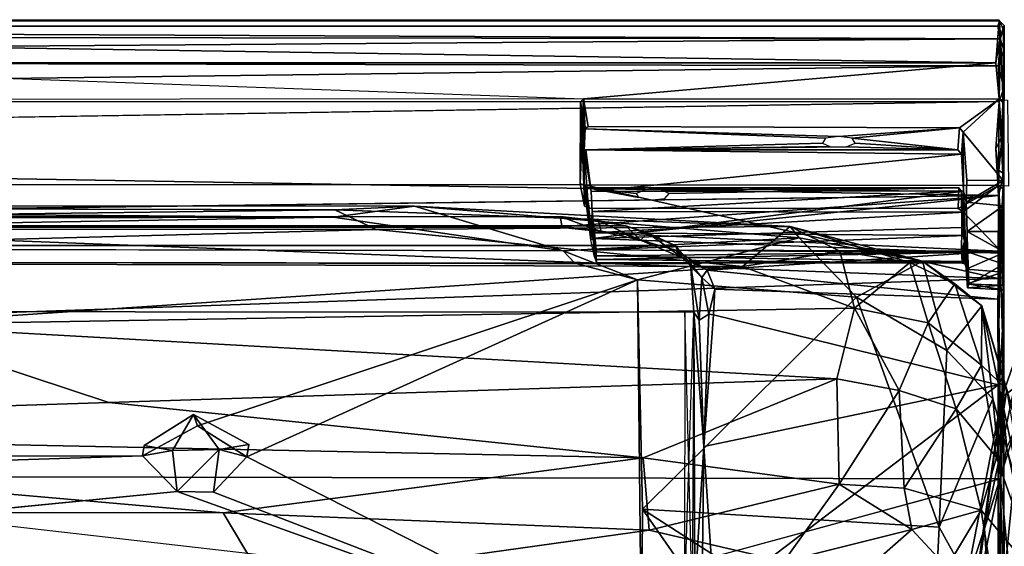
# Model space of a CAD drawing. Units: inches. Extents: x -0.4 to 61.7, y -14 to 32.1.
# Drawn here: x 17.9 to 27.3, y 27 to 32.1 of the extents above; entities that cross this region are included whole.
import ezdxf

# ---------------------------------------------------------------- set-up
doc = ezdxf.new("R2010")
doc.units = ezdxf.units.IN
doc.header["$MEASUREMENT"] = 0
doc.layers.add('SEAT-CUSHIONUPHOLSTERY', color=5, linetype='Continuous')
doc.layers.add('SEAT-SHELLUPHOLSTERY', color=5, linetype='Continuous')

msp = doc.modelspace()

# ---------------------------------------------------------------- linework, layer by layer
at = {"layer": 'SEAT-CUSHIONUPHOLSTERY'}
for points in [[(20.8812, 30.2541, 29.0828), (5.9224, 30.2942, 27.7743), (6.798, 30.2927, 28.9267)], [(5.9224, 30.2942, 27.7743), (20.8812, 30.2541, 29.0828), (21.6412, 30.2889, 27.8005)], [(20.8672, 30.1853, 26.6808), (6.2423, 30.1551, 26.5963), (5.9224, 30.2942, 27.7743)], [(21.6412, 30.2889, 27.8005), (20.8672, 30.1853, 26.6808), (5.9224, 30.2942, 27.7743)], [(6.3357, 30.0691, 29.681), (20.8812, 30.2541, 29.0828), (6.798, 30.2927, 28.9267)], [(20.8672, 30.1853, 26.6808), (21.6412, 30.2889, 27.8005), (23.0538, 29.8633, 26.0627)], [(20.8812, 30.2541, 29.0828), (25.2172, 30.0945, 29.1831), (21.6412, 30.2889, 27.8005)], [(21.6412, 30.2889, 27.8005), (25.2172, 30.0945, 29.1831), (25.3029, 29.9872, 27.9176)], [(23.0538, 29.8633, 26.0627), (21.6412, 30.2889, 27.8005), (25.3029, 29.9872, 27.9176)], [(4.5923, 29.9069, 26.066), (6.2423, 30.1551, 26.5963), (20.8672, 30.1853, 26.6808)], [(20.8672, 30.1853, 26.6808), (23.0538, 29.8633, 26.0627), (4.5923, 29.9069, 26.066)], [(20.8812, 30.2541, 29.0828), (6.3357, 30.0691, 29.681), (21.2748, 30.0667, 29.6793)], [(25.2172, 30.0945, 29.1831), (20.8812, 30.2541, 29.0828), (21.2748, 30.0667, 29.6793)], [(24.7638, 29.7151, 30.0094), (25.2172, 30.0945, 29.1831), (21.2748, 30.0667, 29.6793)], [(25.2172, 30.0945, 29.1831), (24.7638, 29.7151, 30.0094), (25.6899, 29.8608, 29.8053)], [(25.2172, 30.0945, 29.1831), (26.357, 29.7534, 29.5464), (26.476, 29.7656, 28.5029)], [(25.6899, 29.8608, 29.8053), (26.357, 29.7534, 29.5464), (25.2172, 30.0945, 29.1831)], [(25.2172, 30.0945, 29.1831), (26.476, 29.7656, 28.5029), (25.3029, 29.9872, 27.9176)], [(9.8697, 29.7617, 30.1247), (21.2748, 30.0667, 29.6793), (6.3357, 30.0691, 29.681)], [(21.2748, 30.0667, 29.6793), (9.8697, 29.7617, 30.1247), (24.7638, 29.7151, 30.0094)], [(23.0538, 29.8633, 26.0627), (25.3029, 29.9872, 27.9176), (23.7643, 29.588, 25.5863)], [(23.7643, 29.588, 25.5863), (25.3029, 29.9872, 27.9176), (25.8491, 29.4213, 26.2789)], [(25.8491, 29.4213, 26.2789), (25.3029, 29.9872, 27.9176), (26.476, 29.7656, 28.5029)], [(23.0538, 29.8633, 26.0627), (23.7643, 29.588, 25.5863), (23.1669, 29.7481, 26.0775)], [(25.6899, 29.8608, 29.8053), (24.7638, 29.7151, 30.0094), (25.8272, 29.3175, 30.2475)], [(25.8272, 29.3175, 30.2475), (26.357, 29.7534, 29.5464), (25.6899, 29.8608, 29.8053)], [(24.7638, 29.7151, 30.0094), (9.8697, 29.7617, 30.1247), (16.4898, 29.1581, 30.5823)], [(25.8272, 29.3175, 30.2475), (24.7638, 29.7151, 30.0094), (16.4898, 29.1581, 30.5823)], [(26.357, 29.7534, 29.5464), (25.8272, 29.3175, 30.2475), (26.5289, 29.1793, 29.9341)], [(26.7066, 28.9157, 25.8988), (25.8491, 29.4213, 26.2789), (26.476, 29.7656, 28.5029)], [(26.476, 29.7656, 28.5029), (26.357, 29.7534, 29.5464), (26.784, 29.551, 29.1715)], [(26.784, 29.551, 29.1715), (26.357, 29.7534, 29.5464), (26.5289, 29.1793, 29.9341)], [(26.784, 29.551, 29.1715), (27.0404, 29.3417, 28.571), (26.476, 29.7656, 28.5029)], [(26.7066, 28.9157, 25.8988), (26.476, 29.7656, 28.5029), (27.0404, 29.3417, 28.571)], [(19.5748, 28.1966, 21.9713), (23.7643, 29.588, 25.5863), (20.0453, 27.9003, 21.1856)], [(23.8012, 25.9912, 16.2059), (20.0453, 27.9003, 21.1856), (23.7643, 29.588, 25.5863)], [(23.7643, 29.588, 25.5863), (25.8491, 29.4213, 26.2789), (23.8115, 27.402, 19.515)], [(23.8012, 25.9912, 16.2059), (23.7643, 29.588, 25.5863), (23.8115, 27.402, 19.515)], [(26.5289, 29.1793, 29.9341), (27.0382, 28.7745, 29.5593), (26.784, 29.551, 29.1715)], [(27.0404, 29.3417, 28.571), (26.784, 29.551, 29.1715), (27.0382, 28.7745, 29.5593)], [(26.6347, 27.2317, 21.476), (23.8115, 27.402, 19.515), (25.8491, 29.4213, 26.2789)], [(25.8491, 29.4213, 26.2789), (26.7066, 28.9157, 25.8988), (26.6347, 27.2317, 21.476)], [(27.0404, 29.3417, 28.571), (27.1464, 28.4553, 25.5963), (26.7066, 28.9157, 25.8988)], [(27.0404, 29.3417, 28.571), (27.0382, 28.7745, 29.5593), (27.2795, 28.5427, 29.0016)], [(27.4909, 27.2207, 23.2882), (27.1464, 28.4553, 25.5963), (27.0404, 29.3417, 28.571)], [(27.4909, 27.2207, 23.2882), (27.0404, 29.3417, 28.571), (27.5063, 27.7465, 26.1827)], [(27.2795, 28.5427, 29.0016), (27.5063, 27.7465, 26.1827), (27.0404, 29.3417, 28.571)], [(16.4898, 29.1581, 30.5823), (25.6596, 28.6438, 30.5891), (25.8272, 29.3175, 30.2475)], [(26.2524, 28.5341, 30.4253), (25.8272, 29.3175, 30.2475), (25.6596, 28.6438, 30.5891)], [(26.5289, 29.1793, 29.9341), (25.8272, 29.3175, 30.2475), (26.2524, 28.5341, 30.4253)], [(10.779, 28.1628, 30.8476), (18.7288, 28.419, 30.7754), (16.4898, 29.1581, 30.5823)], [(18.7288, 28.419, 30.7754), (25.6596, 28.6438, 30.5891), (16.4898, 29.1581, 30.5823)], [(26.7964, 28.3589, 30.0502), (26.5289, 29.1793, 29.9341), (26.2524, 28.5341, 30.4253)], [(26.5289, 29.1793, 29.9341), (26.7964, 28.3589, 30.0502), (27.0382, 28.7745, 29.5593)], [(27.2328, 28.4656, 28.8403), (27.4857, 29.2001, 28.7736), (27.067, 27.2198, 23.5841)], [(27.067, 27.2198, 23.5841), (27.4857, 29.2001, 28.7736), (27.4131, 28.3364, 25.4798)], [(27.6179, 28.7657, 29.7558), (27.4857, 29.2001, 28.7736), (27.2328, 28.4656, 28.8403)], [(27.1464, 28.4553, 25.5963), (26.6347, 27.2317, 21.476), (26.7066, 28.9157, 25.8988)], [(26.7964, 28.3589, 30.0502), (27.1798, 27.8965, 29.4526), (27.0382, 28.7745, 29.5593)], [(27.2795, 28.5427, 29.0016), (27.0382, 28.7745, 29.5593), (27.1798, 27.8965, 29.4526)], [(27.2328, 28.4656, 28.8403), (27.2777, 27.9874, 29.2584), (27.6179, 28.7657, 29.7558)], [(23.8172, 27.8925, 30.7312), (25.6596, 28.6438, 30.5891), (18.7288, 28.419, 30.7754)], [(25.6596, 28.6438, 30.5891), (23.8172, 27.8925, 30.7312), (25.6823, 27.6418, 30.6471)], [(25.6596, 28.6438, 30.5891), (25.6823, 27.6418, 30.6471), (26.2524, 28.5341, 30.4253)], [(26.2524, 28.5341, 30.4253), (25.6823, 27.6418, 30.6471), (26.3025, 27.6019, 30.4198)], [(26.2524, 28.5341, 30.4253), (26.3025, 27.6019, 30.4198), (26.7964, 28.3589, 30.0502)], [(27.1798, 27.8965, 29.4526), (27.5871, 26.7329, 25.9178), (27.2795, 28.5427, 29.0016)], [(23.8172, 27.8925, 30.7312), (18.7288, 28.419, 30.7754), (10.779, 28.1628, 30.8476)], [(27.3947, 25.8588, 19.2957), (26.6347, 27.2317, 21.476), (27.1464, 28.4553, 25.5963)], [(27.2328, 28.4656, 28.8403), (26.8808, 26.6708, 24.3689), (26.9179, 26.2229, 25.1167)], [(27.2328, 28.4656, 28.8403), (27.067, 27.2198, 23.5841), (26.8808, 26.6708, 24.3689)], [(26.9179, 26.2229, 25.1167), (27.2777, 27.9874, 29.2584), (27.2328, 28.4656, 28.8403)], [(27.4909, 27.2207, 23.2882), (27.3947, 25.8588, 19.2957), (27.1464, 28.4553, 25.5963)], [(26.3025, 27.6019, 30.4198), (27.0357, 27.3951, 29.6087), (26.7964, 28.3589, 30.0502)], [(27.1798, 27.8965, 29.4526), (26.7964, 28.3589, 30.0502), (27.0357, 27.3951, 29.6087)], [(27.067, 27.2198, 23.5841), (27.4131, 28.3364, 25.4798), (27.1597, 25.787, 19.3575)], [(27.7177, 25.1218, 16.3259), (27.1597, 25.787, 19.3575), (27.4131, 28.3364, 25.4798)], [(19.5365, 28.3063, 21.9296), (19.336, 27.9624, 21.0844), (19.0657, 28.009, 21.1446)], [(19.5365, 28.3063, 21.9296), (19.7796, 27.9704, 21.0865), (19.336, 27.9624, 21.0844)], [(19.5365, 28.3063, 21.9296), (20.0619, 28.0204, 21.1739), (19.7796, 27.9704, 21.0865)], [(10.779, 28.1628, 30.8476), (5.3685, 27.3887, 30.6706), (19.8197, 27.3684, 30.6796)], [(19.8197, 27.3684, 30.6796), (23.8172, 27.8925, 30.7312), (10.779, 28.1628, 30.8476)], [(19.336, 27.9624, 21.0844), (19.0492, 27.9112, 21.2152), (19.0657, 28.009, 21.1446)], [(19.382, 27.5715, 20.2335), (19.0492, 27.9112, 21.2152), (19.336, 27.9624, 21.0844)], [(19.336, 27.9624, 21.0844), (19.7796, 27.9704, 21.0865), (19.382, 27.5715, 20.2335)], [(19.7796, 27.9704, 21.0865), (19.7255, 27.5654, 20.2345), (19.382, 27.5715, 20.2335)], [(20.0453, 27.9003, 21.1856), (19.7255, 27.5654, 20.2345), (19.7796, 27.9704, 21.0865)], [(19.7796, 27.9704, 21.0865), (20.0619, 28.0204, 21.1739), (20.0453, 27.9003, 21.1856)], [(27.2777, 27.9874, 29.2584), (26.9179, 26.2229, 25.1167), (27.5085, 26.9405, 29.2166)], [(20.0453, 27.9003, 21.1856), (23.8012, 25.9912, 16.2059), (19.7255, 27.5654, 20.2345)], [(23.8172, 27.8925, 30.7312), (19.8197, 27.3684, 30.6796), (23.8748, 27.2037, 30.5142)], [(25.6823, 27.6418, 30.6471), (23.8172, 27.8925, 30.7312), (23.8748, 27.2037, 30.5142)], [(27.5871, 26.7329, 25.9178), (27.1798, 27.8965, 29.4526), (27.0357, 27.3951, 29.6087)], [(19.382, 27.5715, 20.2335), (23.8012, 25.9912, 16.2059), (3.4994, 26.0027, 16.2245)], [(19.382, 27.5715, 20.2335), (19.7255, 27.5654, 20.2345), (23.8012, 25.9912, 16.2059)], [(25.157, 26.9059, 30.1878), (25.6823, 27.6418, 30.6471), (23.8748, 27.2037, 30.5142)], [(25.157, 26.9059, 30.1878), (26.3731, 27.2102, 30.1222), (25.6823, 27.6418, 30.6471)], [(26.3731, 27.2102, 30.1222), (26.3025, 27.6019, 30.4198), (25.6823, 27.6418, 30.6471)], [(26.3731, 27.2102, 30.1222), (27.0357, 27.3951, 29.6087), (26.3025, 27.6019, 30.4198)], [(19.8197, 27.3684, 30.6796), (5.3685, 27.3887, 30.6706), (20.2222, 26.6917, 30.209)], [(5.3685, 27.3887, 30.6706), (6.385, 26.772, 30.2938), (20.2222, 26.6917, 30.209)], [(23.8115, 27.402, 19.515), (25.1188, 25.5252, 15.8278), (23.8012, 25.9912, 16.2059)], [(26.6347, 27.2317, 21.476), (26.5541, 25.6337, 16.9424), (23.8115, 27.402, 19.515)], [(25.1188, 25.5252, 15.8278), (23.8115, 27.402, 19.515), (26.5541, 25.6337, 16.9424)], [(27.0357, 27.3951, 29.6087), (26.3731, 27.2102, 30.1222), (26.7069, 26.851, 29.3845)], [(27.0357, 27.3951, 29.6087), (26.7069, 26.851, 29.3845), (27.2976, 25.7215, 25.7426)], [(27.5871, 26.7329, 25.9178), (27.0357, 27.3951, 29.6087), (27.2976, 25.7215, 25.7426)], [(23.8748, 27.2037, 30.5142), (19.8197, 27.3684, 30.6796), (20.2222, 26.6917, 30.209)], [(20.2222, 26.6917, 30.209), (25.157, 26.9059, 30.1878), (23.8748, 27.2037, 30.5142)], [(25.333, 26.2963, 29.3112), (26.3731, 27.2102, 30.1222), (25.157, 26.9059, 30.1878)], [(25.333, 26.2963, 29.3112), (26.7069, 26.851, 29.3845), (26.3731, 27.2102, 30.1222)], [(26.5541, 25.6337, 16.9424), (26.6347, 27.2317, 21.476), (27.3947, 25.8588, 19.2957)], [(27.1597, 25.787, 19.3575), (26.8398, 25.5021, 21.2307), (27.067, 27.2198, 23.5841)], [(26.8808, 26.6708, 24.3689), (27.067, 27.2198, 23.5841), (26.8398, 25.5021, 21.2307)]]:
    msp.add_3dface(points, dxfattribs=at)
for points, invisible_edges in [([(23.0538, 29.8633, 26.0627), (4.101, 29.7602, 26.0616), (4.5923, 29.9069, 26.066)], 1), ([(23.1669, 29.7481, 26.0775), (4.101, 29.7602, 26.0616), (23.0538, 29.8633, 26.0627)], 2), ([(7.7636, 28.1968, 21.9709), (4.101, 29.7602, 26.0616), (23.1669, 29.7481, 26.0775)], 13), ([(7.7636, 28.1968, 21.9709), (23.1669, 29.7481, 26.0775), (19.5748, 28.1966, 21.9713)], 15), ([(23.7643, 29.588, 25.5863), (19.5748, 28.1966, 21.9713), (23.1669, 29.7481, 26.0775)], 2), ([(19.0492, 27.9112, 21.2152), (19.5748, 28.1966, 21.9713), (19.5365, 28.3063, 21.9296)], 12), ([(19.5365, 28.3063, 21.9296), (19.0657, 28.009, 21.1446), (19.0492, 27.9112, 21.2152)], 12), ([(20.0619, 28.0204, 21.1739), (19.5365, 28.3063, 21.9296), (19.5748, 28.1966, 21.9713)], 12), ([(8.2343, 27.9002, 21.1856), (7.7636, 28.1968, 21.9709), (19.5748, 28.1966, 21.9713)], 14), ([(19.5748, 28.1966, 21.9713), (19.0492, 27.9112, 21.2152), (8.2343, 27.9002, 21.1856)], 12), ([(19.5748, 28.1966, 21.9713), (20.0453, 27.9003, 21.1856), (20.0619, 28.0204, 21.1739)], 12), ([(7.914, 27.5571, 20.2374), (8.2343, 27.9002, 21.1856), (19.0492, 27.9112, 21.2152)], 1), ([(19.382, 27.5715, 20.2335), (7.914, 27.5571, 20.2374), (19.0492, 27.9112, 21.2152)], 1), ([(7.914, 27.5571, 20.2374), (19.382, 27.5715, 20.2335), (3.4994, 26.0027, 16.2245)], 1)]:
    msp.add_3dface(points, dxfattribs=dict(at, invisible_edges=invisible_edges))
at = {"layer": 'SEAT-SHELLUPHOLSTERY'}
for points in [[(27.2067, 32.0618, 28.2843), (0.0718, 32.0658, 28.2932), (0.0559, 32.056, 28.5816)], [(27.2093, 32.0537, 28.5822), (27.2067, 32.0618, 28.2843), (0.0559, 32.056, 28.5816)], [(0.0883, 31.6535, 26.8715), (0.0718, 32.0658, 28.2932), (27.1749, 31.6535, 26.8715)], [(0.0718, 32.0658, 28.2932), (27.2067, 32.0618, 28.2843), (27.1749, 31.6535, 26.8715)], [(27.1749, 31.6535, 26.8715), (27.2067, 32.0618, 28.2843), (27.2183, 31.9128, 27.7185)], [(27.2148, 31.8833, 28.6854), (27.1919, 32.0036, 28.6497), (0.0543, 32.0032, 28.6465)], [(0.0543, 32.0032, 28.6465), (0.0706, 31.9176, 28.6827), (27.2148, 31.8833, 28.6854)], [(27.2478, 31.9707, 28.6282), (27.253, 32.0101, 28.2468), (27.2093, 32.0537, 28.5822)], [(27.2148, 31.8833, 28.6854), (27.2514, 31.7801, 28.6293), (27.2478, 31.9707, 28.6282)], [(27.244, 31.2772, 25.8606), (27.2183, 31.9128, 27.7185), (27.253, 32.0101, 28.2468)], [(27.2359, 30.9583, 28.1425), (27.2496, 30.6021, 27.6123), (27.253, 32.0101, 28.2468)], [(27.2359, 30.9583, 28.1425), (27.253, 32.0101, 28.2468), (27.2511, 31.4135, 28.5036)], [(27.2437, 30.5353, 25.8995), (27.244, 31.2772, 25.8606), (27.253, 32.0101, 28.2468)], [(27.253, 32.0101, 28.2468), (27.2478, 31.9707, 28.6282), (27.2511, 31.4135, 28.5036)], [(27.2511, 31.4135, 28.5036), (27.2478, 31.9707, 28.6282), (27.2514, 31.7801, 28.6293)], [(0.0595, 31.6841, 28.6698), (27.2148, 31.8833, 28.6854), (0.0706, 31.9176, 28.6827)], [(0.0595, 31.6841, 28.6698), (27.2011, 31.6257, 28.6542), (27.2148, 31.8833, 28.6854)], [(27.2069, 31.3082, 25.8494), (27.1749, 31.6535, 26.8715), (27.2183, 31.9128, 27.7185)], [(27.2514, 31.7801, 28.6293), (27.2148, 31.8833, 28.6854), (27.2011, 31.6257, 28.6542)], [(27.2183, 31.9128, 27.7185), (27.244, 31.2772, 25.8606), (27.2069, 31.3082, 25.8494)], [(27.2511, 31.4135, 28.5036), (27.2514, 31.7801, 28.6293), (27.2011, 31.6257, 28.6542)], [(0.0595, 31.6841, 28.6698), (0.0756, 31.279, 28.4726), (27.2011, 31.6257, 28.6542)], [(27.2011, 31.6257, 28.6542), (0.0756, 31.279, 28.4726), (27.2073, 31.2854, 28.4742)], [(13.6316, 31.6535, 26.8715), (13.6316, 31.6535, 26.8715), (23.2487, 31.3104, 25.84), (4.0475, 31.2958, 25.7941)], [(27.1749, 31.6535, 26.8715), (27.2069, 31.3082, 25.8494), (23.2487, 31.3104, 25.84)], [(27.2073, 31.2854, 28.4742), (27.2511, 31.4135, 28.5036), (27.2011, 31.6257, 28.6542)], [(27.2511, 31.4135, 28.5036), (27.2073, 31.2854, 28.4742), (27.2359, 30.9583, 28.1425)], [(23.2181, 30.5038, 23.4635), (23.2487, 31.3104, 25.84), (23.2196, 31.2821, 25.7896)], [(23.2181, 30.5038, 23.4635), (23.2487, 31.3104, 25.84), (23.2559, 30.4925, 23.4194)], [(23.2196, 31.2821, 25.7896), (23.2487, 31.3104, 25.84), (23.2661, 31.0267, 25.8179)], [(23.2661, 31.0267, 25.8179), (23.2487, 31.3104, 25.84), (23.2928, 31.0468, 25.8517)], [(27.2069, 31.3082, 25.8494), (27.2004, 30.4861, 23.4196), (23.2559, 30.4925, 23.4194), (23.2487, 31.3104, 25.84)], [(26.8642, 30.9938, 25.8515), (26.8278, 31.0355, 25.854), (27.2069, 31.3082, 25.8494)], [(27.2069, 31.3082, 25.8494), (27.2437, 30.5353, 25.8995), (26.8642, 30.9938, 25.8515)], [(27.2069, 31.3082, 25.8494), (27.2841, 31.2977, 25.8504), (27.2939, 30.48, 23.422), (27.2004, 30.4861, 23.4196)], [(27.244, 31.2772, 25.8606), (27.2437, 30.5353, 25.8995), (27.2069, 31.3082, 25.8494)], [(0.0756, 31.279, 28.4726), (0.0618, 30.8539, 28.0568), (27.2073, 31.2854, 28.4742)], [(23.2514, 30.4917, 24.2084), (23.2196, 31.2821, 25.7896), (23.2551, 30.8179, 25.2244)], [(23.2551, 30.8179, 25.2244), (23.2196, 31.2821, 25.7896), (23.2661, 31.0267, 25.8179)], [(27.1749, 30.8372, 28.0339), (27.2359, 30.9583, 28.1425), (27.2073, 31.2854, 28.4742)], [(25.6788, 30.9533, 25.6122), (25.5511, 30.9366, 25.5628), (23.2661, 31.0267, 25.8179)], [(25.8063, 30.937, 25.564), (25.6788, 30.9533, 25.6122), (26.8278, 31.0355, 25.854)], [(25.8063, 30.937, 25.564), (26.8278, 31.0355, 25.854), (26.8134, 30.8267, 25.2536)], [(26.8134, 30.8267, 25.2536), (25.8346, 30.891, 25.4281), (25.8063, 30.937, 25.564)], [(26.8642, 30.9938, 25.8515), (26.8674, 30.4357, 25.3597), (26.8479, 30.7852, 25.2534)], [(26.8988, 30.5387, 25.8891), (26.8642, 30.9938, 25.8515), (27.2437, 30.5353, 25.8995)], [(27.2359, 30.9583, 28.1425), (27.1749, 30.8372, 28.0339), (27.2039, 30.6279, 27.7238)], [(27.2496, 30.6021, 27.6123), (27.2359, 30.9583, 28.1425), (27.2039, 30.6279, 27.7238)], [(25.5231, 30.891, 25.4281), (25.5942, 30.8591, 25.3337), (23.271, 30.8264, 25.2455)], [(23.271, 30.8264, 25.2455), (25.5942, 30.8591, 25.3337), (25.7485, 30.8558, 25.3239)], [(25.7485, 30.8558, 25.3239), (26.8134, 30.8267, 25.2536), (23.271, 30.8264, 25.2455)], [(25.7485, 30.8558, 25.3239), (25.8346, 30.891, 25.4281), (26.8134, 30.8267, 25.2536)], [(23.2551, 30.8179, 25.2244), (23.3201, 29.9682, 24.4445), (23.2514, 30.4917, 24.2084)], [(23.3226, 30.4293, 25.3497), (23.2551, 30.8179, 25.2244), (23.271, 30.8264, 25.2455)], [(26.8134, 30.8267, 25.2536), (26.8479, 30.7852, 25.2534), (23.271, 30.8264, 25.2455)], [(26.8479, 30.7852, 25.2534), (23.3226, 30.4293, 25.3497), (23.271, 30.8264, 25.2455)], [(23.3226, 30.4293, 25.3497), (26.8479, 30.7852, 25.2534), (26.8674, 30.4357, 25.3597)], [(27.1749, 30.8372, 28.0339), (27.2003, 30.3915, 27.3057), (27.2039, 30.6279, 27.7238)], [(27.2496, 30.6021, 27.6123), (27.2039, 30.6279, 27.7238), (27.2003, 30.3915, 27.3057)], [(27.2496, 30.6021, 27.6123), (27.2003, 30.3915, 27.3057), (27.2125, 29.8612, 26.0639)], [(27.2496, 30.6021, 27.6123), (27.2125, 29.8612, 26.0639), (27.2511, 29.8706, 25.9498)], [(27.2452, 30.2913, 25.8785), (27.2496, 30.6021, 27.6123), (27.2511, 29.8706, 25.9498)], [(23.3386, 29.9804, 24.3994), (23.2514, 30.4917, 24.2084), (23.3201, 29.9682, 24.4445)], [(23.3386, 29.9804, 24.3994), (23.2707, 30.4687, 24.194), (23.2514, 30.4917, 24.2084)], [(23.2597, 30.2887, 23.6058), (23.2514, 30.4917, 24.2084), (23.2707, 30.4687, 24.194)], [(27.1953, 29.601, 20.9185), (23.2559, 30.4925, 23.4194), (27.2004, 30.4861, 23.4196)], [(23.2597, 30.2887, 23.6058), (23.2707, 30.4687, 24.194), (23.3021, 30.2704, 23.5823)], [(23.8376, 30.4453, 24.1103), (23.2707, 30.4687, 24.194), (26.8205, 30.4629, 24.1799)], [(26.8471, 30.4299, 24.2114), (23.2707, 30.4687, 24.194), (23.3386, 29.9804, 24.3994)], [(23.8376, 30.4453, 24.1103), (23.7515, 30.4101, 24.0062), (23.2707, 30.4687, 24.194)], [(26.8471, 30.4299, 24.2114), (26.8205, 30.4629, 24.1799), (23.2707, 30.4687, 24.194)], [(23.7515, 30.4101, 24.0062), (23.7725, 30.3711, 23.8909), (23.2707, 30.4687, 24.194)], [(26.8156, 30.2668, 23.5793), (26.8638, 30.2356, 23.6031), (27.2004, 30.4861, 23.4196)], [(27.2004, 30.4861, 23.4196), (26.8638, 30.2356, 23.6031), (27.2413, 29.8409, 23.8488)], [(27.2437, 30.5353, 25.8995), (26.8917, 30.3274, 25.8662), (26.8988, 30.5387, 25.8891)], [(26.8917, 30.3274, 25.8662), (27.2437, 30.5353, 25.8995), (27.2452, 30.2913, 25.8785)], [(27.1953, 29.601, 20.9185), (27.2004, 30.4861, 23.4196), (27.2504, 29.3498, 20.3533)], [(27.2504, 29.3498, 20.3533), (27.2004, 30.4861, 23.4196), (27.2451, 30.4536, 23.4278)], [(27.2413, 29.8409, 23.8488), (27.2451, 30.4536, 23.4278), (27.2004, 30.4861, 23.4196)], [(23.0548, 30.0973, 26.6603), (27.2003, 30.3915, 27.3057), (4.1842, 30.0952, 26.6556)], [(27.2003, 30.3915, 27.3057), (23.0548, 30.0973, 26.6603), (23.6395, 30.0221, 26.4807)], [(23.3226, 30.4293, 25.3497), (26.8674, 30.4357, 25.3597), (23.3301, 30.2373, 25.3616)], [(26.8756, 30.2309, 25.3809), (23.3301, 30.2373, 25.3616), (26.8674, 30.4357, 25.3597)], [(26.8512, 30.085, 24.3466), (26.8471, 30.4299, 24.2114), (23.3386, 29.9804, 24.3994)], [(27.2003, 30.3915, 27.3057), (23.6395, 30.0221, 26.4807), (27.2125, 29.8612, 26.0639)], [(26.8205, 30.4629, 24.1799), (23.9918, 30.442, 24.1006), (23.8376, 30.4453, 24.1103)], [(23.9918, 30.442, 24.1006), (26.8205, 30.4629, 24.1799), (24.0629, 30.4101, 24.0062)], [(26.8471, 30.4299, 24.2114), (26.8512, 30.085, 24.3466), (26.8751, 29.9518, 24.3961)], [(26.8917, 30.3274, 25.8662), (26.8756, 30.2309, 25.3809), (26.8674, 30.4357, 25.3597)], [(26.9017, 30.0481, 25.7475), (26.8917, 30.3274, 25.8662), (27.2452, 30.2913, 25.8785)], [(27.2452, 30.2913, 25.8785), (27.2436, 30.0474, 25.7692), (26.9017, 30.0481, 25.7475)], [(27.2511, 29.8706, 25.9498), (27.2436, 30.0474, 25.7692), (27.2452, 30.2913, 25.8785)], [(4.2161, 30.1889, 26.3709), (3.6104, 30.1012, 26.1379), (23.6528, 30.1012, 26.1379), (23.0262, 30.1907, 26.3755)], [(23.3901, 30.1501, 26.2823), (23.4163, 30.047, 26.4337), (23.0262, 30.1907, 26.3755)], [(23.4163, 30.047, 26.4337), (23.0459, 30.0873, 26.5304), (23.0262, 30.1907, 26.3755)], [(23.3301, 30.2373, 25.3616), (23.3496, 29.8175, 24.596), (23.3201, 29.9682, 24.4445)], [(23.3542, 30.0356, 25.3069), (23.3496, 29.8175, 24.596), (23.3301, 30.2373, 25.3616)], [(23.3301, 30.2373, 25.3616), (26.8756, 30.2309, 25.3809), (23.3542, 30.0356, 25.3069)], [(26.8756, 30.2309, 25.3809), (26.8813, 30.011, 25.3145), (23.3542, 30.0356, 25.3069)], [(27.2413, 29.8409, 23.8488), (26.8638, 30.2356, 23.6031), (26.8926, 29.8526, 23.8562)], [(3.1425, 29.9138, 25.6523), (24.1207, 29.9138, 25.6523), (23.6528, 30.1012, 26.1379), (3.6104, 30.1012, 26.1379)], [(4.1842, 30.0952, 26.6556), (4.2419, 30.0893, 26.5348), (23.0548, 30.0973, 26.6603)], [(23.0548, 30.0973, 26.6603), (4.2419, 30.0893, 26.5348), (23.0459, 30.0873, 26.5304)], [(23.0548, 30.0973, 26.6603), (23.0459, 30.0873, 26.5304), (23.4163, 30.047, 26.4337)], [(23.6395, 30.0221, 26.4807), (23.0548, 30.0973, 26.6603), (23.4163, 30.047, 26.4337)], [(23.6528, 30.1012, 26.1379), (23.7926, 29.9672, 26.2337), (23.3901, 30.1501, 26.2823)], [(23.7926, 29.9672, 26.2337), (23.4163, 30.047, 26.4337), (23.3901, 30.1501, 26.2823)], [(23.6528, 30.1012, 26.1379), (23.8575, 30.0358, 25.9953), (23.7926, 29.9672, 26.2337)], [(23.3386, 29.9804, 24.3994), (26.8478, 29.8524, 24.5244), (26.8512, 30.085, 24.3466)], [(23.37, 29.8743, 25.1791), (23.3542, 30.0356, 25.3069), (26.8813, 30.011, 25.3145)], [(23.37, 29.8743, 25.1791), (23.3685, 29.7825, 25.0066), (23.3542, 30.0356, 25.3069)], [(26.8813, 30.011, 25.3145), (26.862, 29.8471, 25.1546), (23.37, 29.8743, 25.1791)], [(23.4163, 30.047, 26.4337), (23.7926, 29.9672, 26.2337), (23.6395, 30.0221, 26.4807)], [(24.1929, 29.7985, 25.7898), (23.7926, 29.9672, 26.2337), (23.8575, 30.0358, 25.9953)], [(24.1929, 29.7985, 25.7898), (23.8575, 30.0358, 25.9953), (24.1207, 29.9138, 25.6523)], [(26.8751, 29.9518, 24.3961), (26.8512, 30.085, 24.3466), (26.8478, 29.8524, 24.5244)], [(26.8915, 29.8369, 25.1833), (26.862, 29.8471, 25.1546), (26.8813, 30.011, 25.3145)], [(26.8813, 30.011, 25.3145), (26.9035, 29.8561, 25.554), (26.8915, 29.8369, 25.1833)], [(27.2433, 29.8569, 25.5877), (26.9035, 29.8561, 25.554), (26.9017, 30.0481, 25.7475)], [(27.2436, 30.0474, 25.7692), (27.2433, 29.8569, 25.5877), (26.9017, 30.0481, 25.7475)], [(27.2433, 29.8569, 25.5877), (27.2436, 30.0474, 25.7692), (27.2511, 29.8706, 25.9498)], [(3.1425, 29.9138, 25.6523), (3.0186, 29.7785, 25.2794), (24.2674, 29.7413, 25.1861), (24.1207, 29.9138, 25.6523)], [(23.3386, 29.9804, 24.3994), (23.3496, 29.8175, 24.596), (26.8478, 29.8524, 24.5244)], [(24.1267, 29.8695, 26.098), (23.7926, 29.9672, 26.2337), (24.1929, 29.7985, 25.7898)], [(24.1929, 29.7985, 25.7898), (24.1207, 29.9138, 25.6523), (24.3749, 29.6088, 25.274)], [(24.1207, 29.9138, 25.6523), (24.2674, 29.7413, 25.1861), (24.3749, 29.6088, 25.274)], [(26.8747, 29.7922, 24.6114), (26.8751, 29.9518, 24.3961), (26.8478, 29.8524, 24.5244)], [(26.8872, 29.8222, 24.5003), (26.8751, 29.9518, 24.3961), (26.8747, 29.7922, 24.6114)], [(26.8533, 29.7617, 24.7156), (26.8478, 29.8524, 24.5244), (23.3496, 29.8175, 24.596)], [(23.3496, 29.8175, 24.596), (23.3773, 29.7482, 24.8133), (26.8533, 29.7617, 24.7156)], [(26.862, 29.8471, 25.1546), (23.3685, 29.7825, 25.0066), (23.37, 29.8743, 25.1791)], [(26.862, 29.8471, 25.1546), (26.8552, 29.7476, 24.9079), (23.3685, 29.7825, 25.0066)], [(24.4249, 29.6796, 25.5888), (24.1267, 29.8695, 26.098), (24.1929, 29.7985, 25.7898)], [(24.1267, 29.8695, 26.098), (24.4249, 29.6796, 25.5888), (27.2125, 29.8612, 26.0639)], [(27.1943, 29.4048, 24.8073), (27.2125, 29.8612, 26.0639), (24.4249, 29.6796, 25.5888)], [(26.8747, 29.7922, 24.6114), (26.8478, 29.8524, 24.5244), (26.8533, 29.7617, 24.7156)], [(26.8552, 29.7476, 24.9079), (26.862, 29.8471, 25.1546), (26.8804, 29.768, 25.0165)], [(26.862, 29.8471, 25.1546), (26.8915, 29.8369, 25.1833), (26.8804, 29.768, 25.0165)], [(26.8872, 29.8222, 24.5003), (26.8747, 29.7922, 24.6114), (26.8944, 29.7001, 24.8254)], [(26.8804, 29.768, 25.0165), (26.8915, 29.8369, 25.1833), (26.8944, 29.7001, 24.8254)], [(26.8872, 29.8222, 24.5003), (26.8944, 29.7001, 24.8254), (26.9014, 29.5512, 24.25)], [(26.8927, 29.6885, 24.0091), (26.8872, 29.8222, 24.5003), (26.9014, 29.5512, 24.25)], [(26.8944, 29.7001, 24.8254), (26.8915, 29.8369, 25.1833), (26.9035, 29.8561, 25.554)], [(27.2413, 29.8409, 23.8488), (26.8926, 29.8526, 23.8562), (26.8927, 29.6885, 24.0091)], [(27.2413, 29.8409, 23.8488), (26.8927, 29.6885, 24.0091), (27.2425, 29.66, 24.0143)], [(26.9035, 29.8561, 25.554), (26.903, 29.5124, 24.5389), (26.8944, 29.7001, 24.8254)], [(26.903, 29.5124, 24.5389), (26.9035, 29.8561, 25.554), (26.9124, 29.7521, 25.3585)], [(27.2433, 29.8569, 25.5877), (27.246, 29.738, 25.3633), (26.9035, 29.8561, 25.554)], [(27.2125, 29.8612, 26.0639), (27.1943, 29.4048, 24.8073), (27.1954, 28.5883, 22.4731)], [(27.2125, 29.8612, 26.0639), (27.1954, 28.5883, 22.4731), (27.2505, 28.6784, 22.596)], [(27.2511, 29.8706, 25.9498), (27.2125, 29.8612, 26.0639), (27.2505, 28.6784, 22.596)], [(27.2433, 29.8569, 25.5877), (27.2511, 29.8706, 25.9498), (27.246, 29.738, 25.3633)], [(27.2511, 29.8706, 25.9498), (27.2505, 28.6784, 22.596), (27.246, 29.738, 25.3633)], [(3.0221, 29.2935, 23.9708), (24.2984, 29.2806, 24.0306), (24.2674, 29.7413, 25.1861), (3.0186, 29.7785, 25.2794)], [(23.3685, 29.7825, 25.0066), (26.8552, 29.7476, 24.9079), (23.3773, 29.7482, 24.8133)], [(26.8552, 29.7476, 24.9079), (26.8533, 29.7617, 24.7156), (23.3773, 29.7482, 24.8133)], [(24.1929, 29.7985, 25.7898), (24.3749, 29.6088, 25.274), (24.4249, 29.6796, 25.5888)], [(24.2674, 29.7413, 25.1861), (24.3502, 29.2035, 24.0477), (24.3749, 29.6088, 25.274)], [(24.2674, 29.7413, 25.1861), (24.2984, 29.2806, 24.0306), (24.3502, 29.2035, 24.0477)], [(26.8791, 29.7403, 24.8111), (26.8747, 29.7922, 24.6114), (26.8533, 29.7617, 24.7156)], [(26.8791, 29.7403, 24.8111), (26.8533, 29.7617, 24.7156), (26.8552, 29.7476, 24.9079)], [(26.8804, 29.768, 25.0165), (26.8791, 29.7403, 24.8111), (26.8552, 29.7476, 24.9079)], [(26.8791, 29.7403, 24.8111), (26.8944, 29.7001, 24.8254), (26.8747, 29.7922, 24.6114)], [(26.8804, 29.768, 25.0165), (26.8944, 29.7001, 24.8254), (26.8791, 29.7403, 24.8111)], [(26.9124, 29.7521, 25.3585), (26.9184, 29.545, 24.7574), (26.903, 29.5124, 24.5389)], [(27.246, 29.738, 25.3633), (27.2456, 29.5358, 24.7717), (26.9184, 29.545, 24.7574)], [(27.2456, 29.5358, 24.7717), (27.246, 29.738, 25.3633), (27.2505, 28.6784, 22.596)], [(24.4249, 29.6796, 25.5888), (24.3749, 29.6088, 25.274), (24.5006, 29.5002, 25.0836)], [(27.1943, 29.4048, 24.8073), (24.4249, 29.6796, 25.5888), (24.5006, 29.5002, 25.0836)], [(26.9014, 29.5512, 24.25), (27.2425, 29.66, 24.0143), (26.8927, 29.6885, 24.0091)], [(26.8944, 29.7001, 24.8254), (26.903, 29.5124, 24.5389), (26.9014, 29.5512, 24.25)], [(27.2436, 29.5329, 24.2468), (27.2425, 29.66, 24.0143), (26.9014, 29.5512, 24.25)], [(24.3749, 29.6088, 25.274), (24.3502, 29.2035, 24.0477), (24.4428, 29.2613, 24.3492)], [(24.3749, 29.6088, 25.274), (24.4428, 29.2613, 24.3492), (24.5006, 29.5002, 25.0836)], [(26.9014, 29.5512, 24.25), (26.903, 29.5124, 24.5389), (27.2438, 29.4914, 24.508)], [(27.2438, 29.4914, 24.508), (27.2436, 29.5329, 24.2468), (26.9014, 29.5512, 24.25)], [(27.2456, 29.5358, 24.7717), (26.903, 29.5124, 24.5389), (26.9184, 29.545, 24.7574)], [(26.903, 29.5124, 24.5389), (27.2456, 29.5358, 24.7717), (27.2438, 29.4914, 24.508)], [(27.1953, 29.601, 20.9185), (27.2504, 29.3498, 20.3533), (27.2118, 28.6526, 18.4399)], [(27.2456, 29.5358, 24.7717), (27.2505, 28.6784, 22.596), (27.2438, 29.4914, 24.508)], [(24.4428, 29.2613, 24.3492), (24.4866, 29.2537, 24.3555), (24.5006, 29.5002, 25.0836)], [(27.2118, 28.6526, 18.4399), (27.2504, 29.3498, 20.3533), (27.2147, 27.6926, 16.0602)], [(27.2147, 27.6926, 16.0602), (27.2504, 29.3498, 20.3533), (27.2486, 26.5729, 13.5799)], [(27.2535, 25.326, 14.1225), (27.2504, 29.3498, 20.3533), (27.2466, 26.8156, 17.752)], [(27.2486, 26.5729, 13.5799), (27.2504, 29.3498, 20.3533), (27.2535, 25.326, 14.1225)], [(2.9984, 26.6595, 17.0209), (24.2104, 26.5376, 16.6916), (24.2984, 29.2806, 24.0306), (3.0221, 29.2935, 23.9708)], [(24.2137, 29.2922, 23.9559), (24.2104, 26.5376, 16.6916), (24.2832, 26.5745, 16.8542)], [(24.2984, 29.2806, 24.0306), (24.2832, 26.5745, 16.8542), (24.31, 26.6252, 17.0617)], [(24.2984, 29.2806, 24.0306), (24.31, 26.6252, 17.0617), (24.3957, 28.0004, 20.8681)], [(24.3957, 28.0004, 20.8681), (24.3502, 29.2035, 24.0477), (24.2984, 29.2806, 24.0306)], [(24.3957, 28.0004, 20.8681), (24.4428, 29.2613, 24.3492), (24.3502, 29.2035, 24.0477)], [(24.4428, 29.2613, 24.3492), (24.3957, 28.0004, 20.8681), (24.4866, 29.2537, 24.3555)], [(27.1954, 28.5883, 22.4731), (24.4866, 29.2537, 24.3555), (24.3957, 28.0004, 20.8681)], [(27.2505, 28.6784, 22.596), (27.1954, 28.5883, 22.4731), (27.1961, 26.7436, 17.6759)], [(27.1961, 26.7436, 17.6759), (27.2466, 26.8156, 17.752), (27.2505, 28.6784, 22.596)], [(24.4923, 26.5317, 17.1553), (27.1954, 28.5883, 22.4731), (24.3957, 28.0004, 20.8681)], [(27.1954, 28.5883, 22.4731), (24.4923, 26.5317, 17.1553), (27.1961, 26.7436, 17.6759)], [(24.3957, 28.0004, 20.8681), (24.31, 26.6252, 17.0617), (24.375, 26.4564, 16.8891)], [(24.375, 26.4564, 16.8891), (24.4923, 26.5317, 17.1553), (24.3957, 28.0004, 20.8681)], [(13.6316, 27.7199, 16.1145), (13.6316, 27.7199, 16.1145), (23.2582, 26.6156, 13.553), (4.004, 26.6165, 13.5532)], [(23.2582, 26.6156, 13.553), (27.2147, 27.6926, 16.0602), (27.2149, 26.609, 13.5612)], [(27.2149, 26.609, 13.5612), (27.2147, 27.6926, 16.0602), (27.2486, 26.5729, 13.5799)]]:
    msp.add_3dface(points, dxfattribs=at)
for points, invisible_edges in [([(27.2067, 32.0618, 28.2843), (27.2093, 32.0537, 28.5822), (27.253, 32.0101, 28.2468)], 12), ([(27.253, 32.0101, 28.2468), (27.2183, 31.9128, 27.7185), (27.2067, 32.0618, 28.2843)], 12), ([(0.0559, 32.056, 28.5816), (0.0543, 32.0032, 28.6465), (27.2093, 32.0537, 28.5822)], 2), ([(27.1919, 32.0036, 28.6497), (27.2093, 32.0537, 28.5822), (0.0543, 32.0032, 28.6465)], 2), ([(27.1919, 32.0036, 28.6497), (27.2478, 31.9707, 28.6282), (27.2093, 32.0537, 28.5822)], 1), ([(27.2148, 31.8833, 28.6854), (27.2478, 31.9707, 28.6282), (27.1919, 32.0036, 28.6497)], 2), ([(27.2496, 30.6021, 27.6123), (27.2437, 30.5353, 25.8995), (27.253, 32.0101, 28.2468)], 1), ([(27.1749, 31.6535, 26.8715), (23.2487, 31.3104, 25.84), (13.6316, 31.6535, 26.8715)], 2), ([(4.0475, 31.2958, 25.7941), (23.2487, 31.3104, 25.84), (4.0457, 30.5053, 23.4567)], 3), ([(23.2181, 30.5038, 23.4635), (4.0457, 30.5053, 23.4567), (23.2487, 31.3104, 25.84)], 3), ([(26.8278, 31.0355, 25.854), (23.2487, 31.3104, 25.84), (27.2069, 31.3082, 25.8494)], 1), ([(23.2487, 31.3104, 25.84), (26.8278, 31.0355, 25.854), (23.2928, 31.0468, 25.8517)], 1), ([(27.2073, 31.2854, 28.4742), (0.0618, 30.8539, 28.0568), (27.1749, 30.8372, 28.0339)], 2), ([(23.2514, 30.4917, 24.2084), (23.2181, 30.5038, 23.4635), (23.2196, 31.2821, 25.7896)], 1), ([(23.2661, 31.0267, 25.8179), (23.271, 30.8264, 25.2455), (23.2551, 30.8179, 25.2244)], 1), ([(26.8278, 31.0355, 25.854), (23.2661, 31.0267, 25.8179), (23.2928, 31.0468, 25.8517)], 1), ([(23.2661, 31.0267, 25.8179), (26.8278, 31.0355, 25.854), (25.6788, 30.9533, 25.6122)], 1), ([(23.2661, 31.0267, 25.8179), (25.5511, 30.9366, 25.5628), (23.271, 30.8264, 25.2455)], 14), ([(26.8278, 31.0355, 25.854), (26.8642, 30.9938, 25.8515), (26.8134, 30.8267, 25.2536)], 2), ([(23.271, 30.8264, 25.2455), (25.5511, 30.9366, 25.5628), (25.5231, 30.891, 25.4281)], 1), ([(26.8642, 30.9938, 25.8515), (26.8479, 30.7852, 25.2534), (26.8134, 30.8267, 25.2536)], 12), ([(26.8674, 30.4357, 25.3597), (26.8642, 30.9938, 25.8515), (26.8917, 30.3274, 25.8662)], 2), ([(26.8988, 30.5387, 25.8891), (26.8917, 30.3274, 25.8662), (26.8642, 30.9938, 25.8515)], 2), ([(27.2003, 30.3915, 27.3057), (27.1749, 30.8372, 28.0339), (0.0618, 30.8539, 28.0568)], 2), ([(0.0618, 30.8539, 28.0568), (0.0627, 30.3936, 27.3101), (27.2003, 30.3915, 27.3057)], 2), ([(23.2551, 30.8179, 25.2244), (23.3301, 30.2373, 25.3616), (23.3201, 29.9682, 24.4445)], 1), ([(23.3226, 30.4293, 25.3497), (23.3301, 30.2373, 25.3616), (23.2551, 30.8179, 25.2244)], 2), ([(27.2452, 30.2913, 25.8785), (27.2437, 30.5353, 25.8995), (27.2496, 30.6021, 27.6123)], 2), ([(0.0369, 29.6783, 21.1614), (3.9963, 30.4923, 23.4176), (27.1953, 29.601, 20.9185)], 12), ([(23.2559, 30.4925, 23.4194), (3.9963, 30.4923, 23.4176), (4.0457, 30.5053, 23.4567)], 1), ([(3.9963, 30.4923, 23.4176), (23.2559, 30.4925, 23.4194), (27.1953, 29.601, 20.9185)], 1), ([(23.2559, 30.4925, 23.4194), (4.0457, 30.5053, 23.4567), (23.2181, 30.5038, 23.4635)], 2), ([(23.2597, 30.2887, 23.6058), (23.2181, 30.5038, 23.4635), (23.2514, 30.4917, 24.2084)], 2), ([(23.3021, 30.2704, 23.5823), (23.2559, 30.4925, 23.4194), (23.2181, 30.5038, 23.4635)], 12), ([(23.2597, 30.2887, 23.6058), (23.3021, 30.2704, 23.5823), (23.2181, 30.5038, 23.4635)], 2), ([(23.2559, 30.4925, 23.4194), (26.8156, 30.2668, 23.5793), (27.2004, 30.4861, 23.4196)], 1), ([(26.8156, 30.2668, 23.5793), (23.2559, 30.4925, 23.4194), (23.3021, 30.2704, 23.5823)], 1), ([(23.7725, 30.3711, 23.8909), (23.3021, 30.2704, 23.5823), (23.2707, 30.4687, 24.194)], 1), ([(0.0627, 30.3936, 27.3101), (4.1842, 30.0952, 26.6556), (27.2003, 30.3915, 27.3057)], 12), ([(24.0242, 30.3613, 23.8621), (26.8205, 30.4629, 24.1799), (26.8156, 30.2668, 23.5793)], 13), ([(24.0242, 30.3613, 23.8621), (24.0629, 30.4101, 24.0062), (26.8205, 30.4629, 24.1799)], 12), ([(26.8156, 30.2668, 23.5793), (26.8205, 30.4629, 24.1799), (26.8638, 30.2356, 23.6031)], 2), ([(26.8471, 30.4299, 24.2114), (26.8638, 30.2356, 23.6031), (26.8205, 30.4629, 24.1799)], 2), ([(26.8638, 30.2356, 23.6031), (26.8471, 30.4299, 24.2114), (26.8751, 29.9518, 24.3961)], 12), ([(27.2451, 30.4536, 23.4278), (27.2413, 29.8409, 23.8488), (27.2505, 28.6784, 22.596)], 14), ([(27.2505, 28.6784, 22.596), (27.2504, 29.3498, 20.3533), (27.2451, 30.4536, 23.4278)], 13), ([(23.877, 30.3472, 23.8206), (26.8156, 30.2668, 23.5793), (23.3021, 30.2704, 23.5823)], 13), ([(24.0242, 30.3613, 23.8621), (26.8156, 30.2668, 23.5793), (23.877, 30.3472, 23.8206)], 3), ([(26.8756, 30.2309, 25.3809), (26.8917, 30.3274, 25.8662), (26.9017, 30.0481, 25.7475)], 12), ([(23.0262, 30.1907, 26.3755), (4.2419, 30.0893, 26.5348), (4.2161, 30.1889, 26.3709)], 1), ([(4.2419, 30.0893, 26.5348), (23.0262, 30.1907, 26.3755), (23.0459, 30.0873, 26.5304)], 1), ([(23.6528, 30.1012, 26.1379), (23.3901, 30.1501, 26.2823), (23.0262, 30.1907, 26.3755)], 12), ([(26.8638, 30.2356, 23.6031), (26.8927, 29.6885, 24.0091), (26.8926, 29.8526, 23.8562)], 1), ([(26.9017, 30.0481, 25.7475), (26.8813, 30.011, 25.3145), (26.8756, 30.2309, 25.3809)], 13), ([(24.1207, 29.9138, 25.6523), (23.8575, 30.0358, 25.9953), (23.6528, 30.1012, 26.1379)], 12), ([(23.3685, 29.7825, 25.0066), (23.3496, 29.8175, 24.596), (23.3542, 30.0356, 25.3069)], 1), ([(27.2125, 29.8612, 26.0639), (23.6395, 30.0221, 26.4807), (24.1267, 29.8695, 26.098)], 2), ([(23.7926, 29.9672, 26.2337), (24.1267, 29.8695, 26.098), (23.6395, 30.0221, 26.4807)], 2), ([(26.9035, 29.8561, 25.554), (26.8813, 30.011, 25.3145), (26.9017, 30.0481, 25.7475)], 2), ([(26.8872, 29.8222, 24.5003), (26.8927, 29.6885, 24.0091), (26.8751, 29.9518, 24.3961)], 2), ([(23.3496, 29.8175, 24.596), (23.3685, 29.7825, 25.0066), (23.3773, 29.7482, 24.8133)], 1), ([(26.9124, 29.7521, 25.3585), (26.9035, 29.8561, 25.554), (27.246, 29.738, 25.3633)], 12), ([(27.2413, 29.8409, 23.8488), (27.2425, 29.66, 24.0143), (27.2505, 28.6784, 22.596)], 14), ([(26.9184, 29.545, 24.7574), (26.9124, 29.7521, 25.3585), (27.246, 29.738, 25.3633)], 2), ([(0.0369, 29.6783, 21.1614), (27.1953, 29.601, 20.9185), (0.0416, 28.6705, 18.4954)], 1), ([(27.2505, 28.6784, 22.596), (27.2425, 29.66, 24.0143), (27.2436, 29.5329, 24.2468)], 13), ([(0.0416, 28.6705, 18.4954), (27.1953, 29.601, 20.9185), (27.2118, 28.6526, 18.4399)], 12), ([(27.2438, 29.4914, 24.508), (27.2505, 28.6784, 22.596), (27.2436, 29.5329, 24.2468)], 2), ([(24.5006, 29.5002, 25.0836), (24.4866, 29.2537, 24.3555), (27.1943, 29.4048, 24.8073)], 2), ([(24.4866, 29.2537, 24.3555), (27.1954, 28.5883, 22.4731), (27.1943, 29.4048, 24.8073)], 12), ([(27.2466, 26.8156, 17.752), (27.2504, 29.3498, 20.3533), (27.2505, 28.6784, 22.596)], 2), ([(27.2118, 28.6526, 18.4399), (13.6316, 27.7199, 16.1145), (0.0416, 28.6705, 18.4954)], 13), ([(13.6316, 27.7199, 16.1145), (27.2118, 28.6526, 18.4399), (27.2147, 27.6926, 16.0602)], 1), ([(27.2147, 27.6926, 16.0602), (23.2582, 26.6156, 13.553), (13.6316, 27.7199, 16.1145)], 2)]:
    msp.add_3dface(points, dxfattribs=dict(at, invisible_edges=invisible_edges))

doc.saveas('drawing.dxf')
